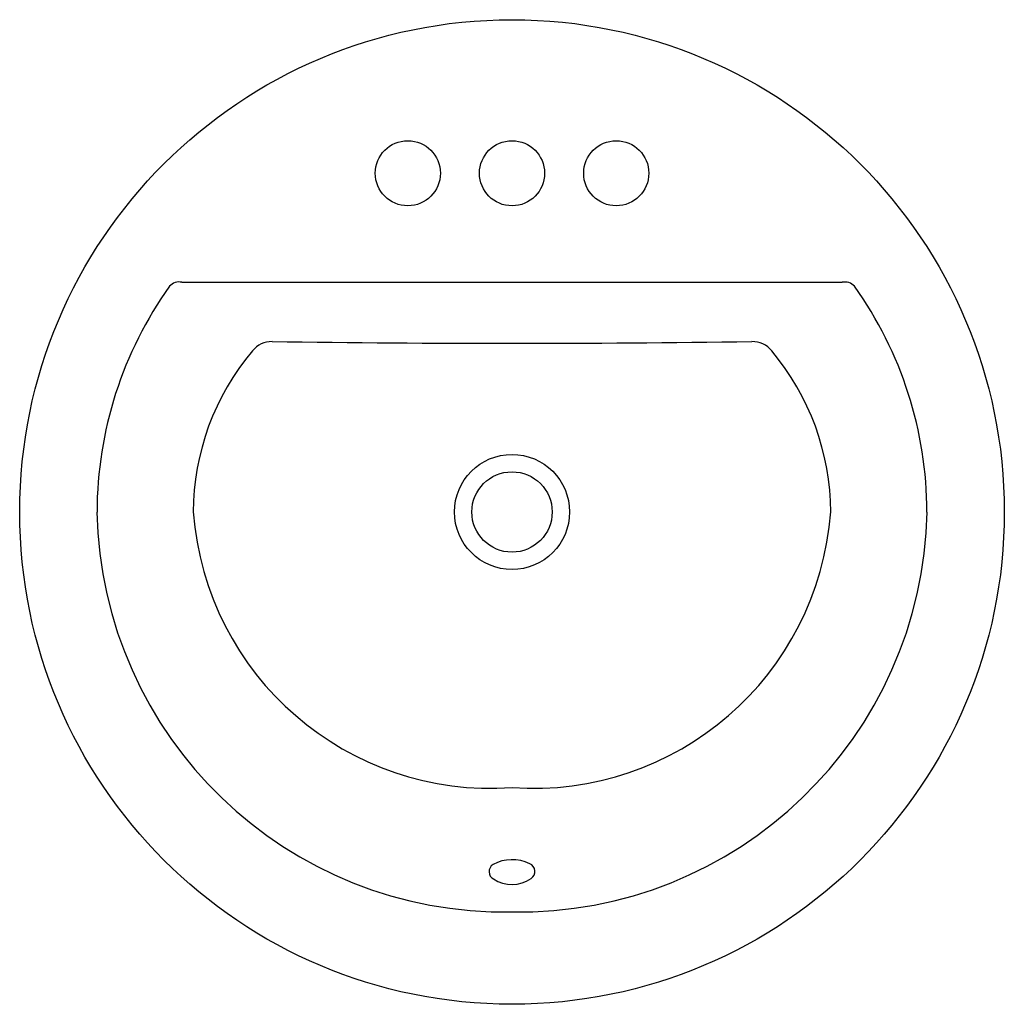
# Model space of a CAD drawing. Units: inches. Extents: x 101 to 119.9, y 5.5 to 24.4.
import ezdxf

# ---------------------------------------------------------------- set-up
doc = ezdxf.new("R2010")
doc.units = ezdxf.units.IN
doc.header["$LTSCALE"] = 0.64311
doc.header["$MEASUREMENT"] = 0
doc.header["$PDSIZE"] = 0.3125
doc.layers.get('0').update_dxf_attribs({"color": 255, "linetype": 'CONTINUOUS'})
doc.layers.get('Defpoints').update_dxf_attribs({"linetype": 'CONTINUOUS'})
doc.styles.get("Standard").update_dxf_attribs({"font": 'txt', "width": 0.8})

msp = doc.modelspace()

# ---------------------------------------------------------------- linework, layer by layer
msp.add_line((104.138, 19.374), (116.812, 19.374))
for centre, radius in [((110.475, 14.966), 9.447), ((108.475, 21.466), 0.625), ((110.475, 21.466), 0.625), ((112.475, 21.466), 0.625), ((110.475, 14.966), 1.104), ((110.475, 14.966), 0.771)]:
    msp.add_circle(centre, radius)
for centre, radius, start, end in [((109.988, 14.954), 7.477, 144.4858, 179.9127), ((104.082, 19.142), 0.238, 76.6036, 139.27), ((116.864, 19.134), 0.245, 41.7497, 102.3844), ((110.961, 14.954), 7.477, 0.0873, 35.5142), ((105.866, 17.761), 0.475, 89.2771, 141.624), ((110.475, 344.263), 326.059, 269.19116, 270.80885), ((115.082, 17.75), 0.486, 39.0684, 90.5339), ((109.163, 14.955), 4.804, 139.8037, 179.8728), ((111.746, 14.944), 4.845, 0.2535, 39.965), ((110.334, 15.116), 7.825, 181.1032, 271.0297), ((110.066, 15.387), 5.723, 184.221, 274.0975), ((110.615, 15.116), 7.825, 268.9703, 358.8968), ((110.884, 15.387), 5.723, 265.9024, 355.7792), ((110.192, 8.065), 0.158, 120.9885, 243.0223), ((110.478, 7.524), 0.77, 64.0675, 118.4825), ((110.756, 8.068), 0.159, 301.9371, 68.3463), ((110.473, 8.456), 0.638, 236.4275, 305.0813)]:
    msp.add_arc(centre, radius, start, end)
at = {"layer": 'Defpoints'}
msp.add_point((110.475, 21.466), dxfattribs=at)

# ---------------------------------------------------------------- texts
for tag, p, s in [('MODELNUMBER', (110.472, 14.971), 'K-2714-4'), ('TRADENAME', (110.472, 14.97), 'BRYANT'), ('PRODUCT', (110.472, 14.968), 'BATHROOM SINK'), ('MATERIAL', (110.472, 14.966), 'VITREOUS CHINA')]:
    msp.add_attdef(tag, p, s, height=0.001, dxfattribs=at)

doc.saveas('drawing.dxf')
